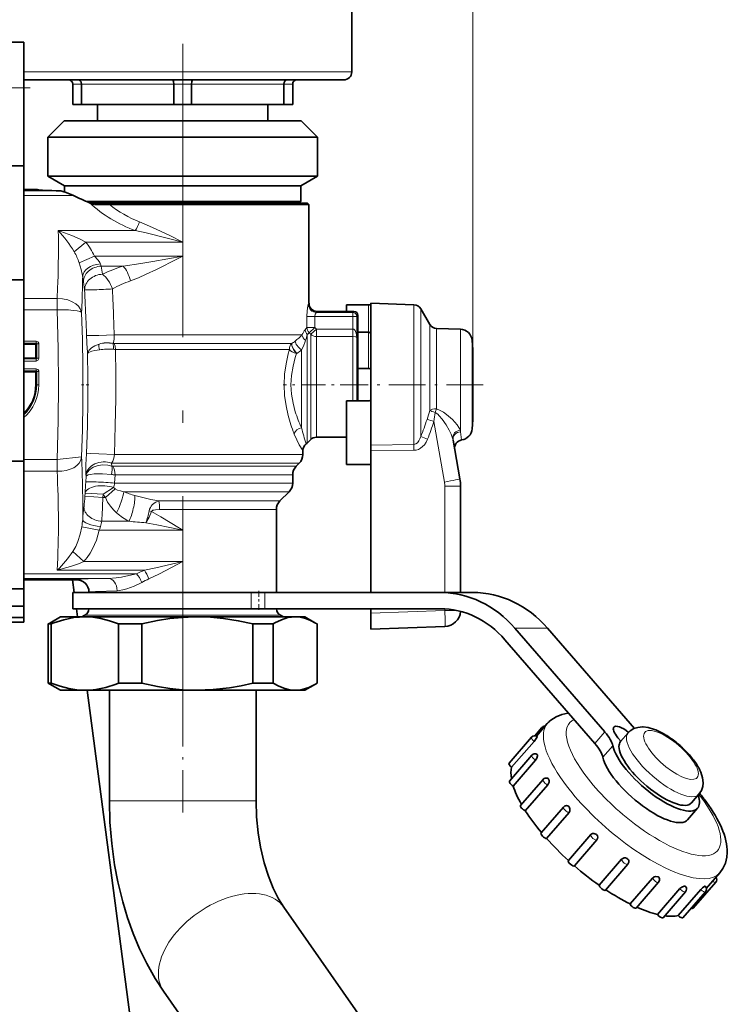
# Model space of a CAD drawing. Extents: x 0 to 420, y 0 to 297.
# Drawn here: x 247 to 276, y 167 to 207 of the extents above; entities that cross this region are included whole.
import ezdxf

# ---------------------------------------------------------------- set-up
doc = ezdxf.new("R2010")
doc.units = 0
doc.linetypes.add('DASHDOT', pattern=[18.5, 12, -3, 0.5, -3])

msp = doc.modelspace()

# ---------------------------------------------------------------- linework, layer by layer
at = {"color": 7, "lineweight": 13}
for p, q in [((265.593, 193.954), (265.593, 238.596)), ((247.652, 205.315), (247.222, 205.315)), ((260.638, 205.315), (247.652, 205.315)), ((249.334, 204.815), (249.222, 204.815)), ((249.584, 204.815), (249.334, 204.815)), ((249.584, 204.815), (253.359, 204.815)), ((254.084, 204.815), (253.359, 204.815)), ((254.084, 204.815), (257.859, 204.815)), ((258.222, 204.815), (257.859, 204.815)), ((247.772, 200.498), (247.222, 200.498)), ((248.696, 200.444), (247.222, 200.444)), ((249.256, 200.249), (247.222, 200.249)), ((251.784, 198.822), (248.633, 198.822)), ((249.285, 197.955), (249.758, 198.351)), ((253.722, 198.351), (249.758, 198.351)), ((253.722, 197.775), (253.722, 198.351)), ((249.486, 197.504), (250.109, 197.775)), ((253.722, 197.775), (250.109, 197.775)), ((251.287, 197.366), (250.389, 197.366)), ((250.389, 197.366), (250.44, 197.036)), ((249.659, 196.725), (249.709, 196.395)), ((248.585, 196.047), (247.222, 196.047)), ((248.585, 196.047), (248.585, 195.576)), ((258.888, 195.846), (258.888, 195.848)), ((263.183, 195.386), (263.183, 195.787)), ((248.585, 195.576), (247.222, 195.576)), ((259.196, 195.471), (260.678, 195.471)), ((259.221, 195.514), (260.721, 195.514)), ((259.221, 195.514), (259.222, 195.514)), ((260.678, 195.471), (260.721, 195.514)), ((260.678, 195.305), (260.678, 195.471)), ((260.721, 195.514), (260.721, 195.514)), ((261.322, 195.781), (261.322, 194.664)), ((263.183, 190.073), (263.183, 195.386)), ((263.46, 195.24), (263.46, 195.62)), ((259.132, 195.305), (258.804, 195.305)), ((258.804, 194.859), (258.804, 195.305)), ((259.132, 195.305), (260.678, 195.305)), ((259.132, 194.859), (259.132, 195.305)), ((260.678, 194.792), (260.678, 195.305)), ((260.678, 195.305), (260.844, 195.305)), ((260.844, 195.305), (260.887, 195.348)), ((260.844, 194.478), (260.844, 195.305)), ((260.887, 194.058), (260.887, 195.348)), ((260.888, 195.348), (260.887, 195.348)), ((263.46, 190.392), (263.46, 195.24)), ((263.829, 194.679), (263.829, 194.981)), ((258.732, 194.766), (258.754, 194.795)), ((258.754, 194.795), (258.804, 194.859)), ((259.132, 194.859), (258.804, 194.859)), ((258.819, 194.563), (258.843, 194.588)), ((258.843, 194.588), (258.896, 194.642)), ((259.132, 194.859), (258.896, 194.642)), ((258.957, 194.576), (258.896, 194.642)), ((259.193, 194.792), (258.957, 194.576)), ((258.957, 194.487), (258.957, 194.576)), ((259.193, 194.792), (259.132, 194.859)), ((259.193, 194.792), (259.193, 194.486)), ((260.678, 194.792), (259.193, 194.792)), ((260.678, 194.792), (260.678, 194.486)), ((261.322, 193.182), (261.322, 194.664)), ((263.829, 191.457), (263.829, 194.679)), ((264.106, 194.533), (264.106, 194.814)), ((265.08, 194.503), (265.08, 194.78)), ((247.222, 194.297), (247.722, 194.297)), ((247.222, 194.211), (247.722, 194.211)), ((247.222, 194.191), (247.702, 194.191)), ((247.702, 194.191), (247.722, 194.211)), ((247.702, 194.191), (247.702, 194.162)), ((247.722, 194.211), (247.722, 194.297)), ((247.731, 194.162), (247.751, 194.182)), ((247.751, 194.182), (247.837, 194.182)), ((247.751, 193.598), (247.751, 194.182)), ((247.837, 193.598), (247.837, 194.182)), ((258.127, 194.202), (250.871, 194.202)), ((250.871, 194.202), (250.872, 194.2)), ((250.916, 194.196), (258.122, 194.196)), ((258.256, 194.555), (250.918, 194.555)), ((258.122, 194.196), (258.173, 194.196)), ((258.127, 194.202), (258.181, 194.202)), ((258.173, 194.196), (258.181, 194.202)), ((258.256, 194.555), (258.6, 194.555)), ((258.819, 190.129), (258.819, 194.563)), ((258.957, 190.267), (258.957, 194.487)), ((260.678, 194.486), (259.193, 194.486)), ((259.193, 194.402), (259.193, 194.486)), ((259.193, 190.365), (259.193, 194.402)), ((260.679, 194.486), (260.679, 194.402)), ((260.679, 191.848), (260.679, 194.402)), ((260.844, 194.478), (260.845, 194.472)), ((260.844, 194.445), (260.845, 194.444)), ((260.845, 194.444), (260.845, 194.268)), ((260.845, 191.848), (260.845, 194.268)), ((264.106, 191.529), (264.106, 194.533)), ((265.08, 190.656), (265.08, 194.503)), ((265.56, 194.103), (265.56, 194.324)), ((247.222, 194.162), (247.702, 194.162)), ((247.731, 194.162), (247.702, 194.162)), ((247.702, 193.618), (247.702, 194.162)), ((247.731, 193.618), (247.731, 194.162)), ((250.97, 193.96), (258.036, 193.96)), ((258.036, 193.96), (258.086, 193.96)), ((258.382, 193.789), (258.39, 193.794)), ((258.584, 190.75), (258.584, 193.937)), ((260.888, 194.037), (260.887, 194.058)), ((260.888, 194.015), (260.887, 194.029)), ((265.56, 190.706), (265.56, 194.103)), ((265.593, 193.778), (265.593, 193.954)), ((265.593, 191.076), (265.593, 193.778)), ((247.702, 193.618), (247.222, 193.618)), ((247.702, 193.589), (247.222, 193.589)), ((247.722, 193.569), (247.222, 193.569)), ((247.722, 193.483), (247.222, 193.483)), ((247.731, 193.618), (247.702, 193.618)), ((247.702, 193.589), (247.702, 193.618)), ((247.702, 193.589), (247.722, 193.569)), ((247.722, 193.569), (247.722, 193.483)), ((247.731, 193.618), (247.751, 193.598)), ((247.751, 193.598), (247.837, 193.598)), ((247.722, 193.164), (247.222, 193.164)), ((247.722, 193.077), (247.222, 193.077)), ((247.702, 193.058), (247.222, 193.058)), ((247.702, 193.029), (247.222, 193.029)), ((247.702, 193.058), (247.722, 193.077)), ((247.702, 193.058), (247.702, 193.029)), ((247.731, 193.029), (247.702, 193.029)), ((247.702, 192.515), (247.702, 193.029)), ((247.722, 193.077), (247.722, 193.164)), ((247.731, 193.029), (247.751, 193.048)), ((247.731, 192.515), (247.731, 193.029)), ((247.751, 193.048), (247.837, 193.048)), ((247.751, 192.515), (247.751, 193.048)), ((247.837, 192.515), (247.837, 193.048)), ((247.731, 192.515), (247.702, 192.515)), ((247.731, 192.515), (247.751, 192.515)), ((247.751, 192.515), (247.837, 192.515)), ((263.993, 191.009), (264.43, 188.531)), ((265.132, 190.254), (265.091, 190.591)), ((263.737, 190.284), (263.46, 190.392)), ((261.422, 190.044), (263.183, 190.073)), ((261.422, 189.802), (263.183, 189.83)), ((248.585, 189.454), (247.222, 189.454)), ((248.585, 189.454), (249.586, 189.559)), ((258.036, 189.655), (250.928, 189.655)), ((258.036, 189.655), (258.638, 189.655)), ((248.585, 188.983), (247.222, 188.983)), ((250.814, 189.302), (250.823, 189.184)), ((257.908, 189.302), (250.814, 189.302)), ((250.865, 189.178), (257.799, 189.178)), ((257.799, 189.178), (258.368, 189.178)), ((257.908, 189.302), (258.492, 189.302)), ((249.755, 188.533), (249.768, 188.771)), ((249.767, 188.826), (249.768, 188.771)), ((250.939, 188.489), (250.955, 188.825)), ((250.955, 188.825), (257.671, 188.825)), ((257.671, 188.825), (258.222, 188.825)), ((250.895, 188.304), (250.464, 188.032)), ((250.963, 188.25), (250.562, 187.901)), ((257.671, 188.489), (250.939, 188.489)), ((257.542, 188.135), (251.308, 188.135)), ((257.542, 188.135), (258.075, 188.135)), ((257.671, 188.489), (258.222, 188.489)), ((264.445, 188.358), (264.445, 184.015)), ((249.725, 187.949), (249.734, 188.08)), ((250.456, 187.901), (249.725, 187.949)), ((250.464, 188.032), (249.734, 188.08)), ((250.456, 187.901), (250.464, 188.032)), ((250.456, 187.901), (250.562, 187.901)), ((252.743, 187.761), (257.214, 187.761)), ((257.214, 187.761), (257.701, 187.761)), ((252.441, 187.32), (252.35, 187.349)), ((252.779, 187.408), (257.086, 187.408)), ((257.086, 187.408), (257.555, 187.408)), ((250.415, 186.925), (251.524, 186.925)), ((250.302, 186.56), (249.596, 186.705)), ((253.722, 186.56), (250.302, 186.56)), ((253.722, 185.277), (253.722, 186.56)), ((249.676, 185.277), (249.228, 185.695)), ((252.156, 184.924), (248.593, 184.924)), ((253.722, 185.277), (249.676, 185.277)), ((251.828, 184.781), (247.222, 184.781)), ((250.687, 184.585), (247.222, 184.585)), ((249.388, 184.532), (247.222, 184.532)), ((256.522, 184.015), (256.522, 183.348)), ((257.083, 184.015), (257.083, 183.348)), ((264.445, 183.343), (264.445, 183.275)), ((249.722, 183.083), (257.232, 183.083)), ((257.232, 183.083), (257.722, 183.083)), ((264.445, 183.275), (261.422, 183.17)), ((267.314, 182.551), (268.647, 182.551)), ((270.582, 177.833), (270.991, 178.305)), ((270.913, 177.271), (271.321, 177.742)), ((251.322, 175.494), (250.722, 175.494)), ((256.722, 175.494), (251.322, 175.494))]:
    msp.add_line(p, q, dxfattribs=at)
at = {"color": 7, "linetype": 'DASHDOT', "lineweight": 13}
msp.add_line((253.722, 224.954), (253.722, 178.887), dxfattribs=at)
at = {"color": 7, "lineweight": 35}
for p, q in [((260.638, 205.315), (260.638, 217.52)), ((247.222, 206.532), (245.606, 206.532)), ((247.222, 201.474), (247.222, 206.532)), ((247.944, 204.982), (247.222, 204.982)), ((260.305, 204.982), (247.944, 204.982)), ((249.222, 203.982), (249.222, 204.815)), ((249.584, 203.982), (249.584, 204.815)), ((253.359, 203.982), (253.359, 204.815)), ((254.084, 203.982), (254.084, 204.815)), ((257.859, 203.982), (257.859, 204.815)), ((258.222, 203.982), (258.222, 204.815)), ((249.334, 203.982), (249.222, 203.982)), ((249.584, 203.982), (249.334, 203.982)), ((249.584, 203.982), (253.359, 203.982)), ((250.238, 203.315), (250.238, 203.982)), ((254.084, 203.982), (253.359, 203.982)), ((254.084, 203.982), (257.859, 203.982)), ((257.205, 203.315), (257.205, 203.982)), ((258.222, 203.982), (257.859, 203.982)), ((248.872, 203.315), (248.205, 202.648)), ((249.465, 203.315), (248.872, 203.315)), ((258.572, 203.315), (249.465, 203.315)), ((258.572, 203.315), (259.238, 202.648)), ((248.88, 202.648), (248.205, 202.648)), ((248.205, 201.043), (248.205, 202.648)), ((259.238, 202.648), (248.88, 202.648)), ((259.238, 201.043), (259.238, 202.648)), ((247.222, 201.474), (242.555, 201.474)), ((247.222, 196.808), (247.222, 201.474)), ((248.88, 201.043), (248.205, 201.043)), ((248.888, 200.648), (248.205, 201.043)), ((259.238, 201.043), (248.88, 201.043)), ((258.555, 200.648), (259.238, 201.043)), ((249.48, 200.648), (248.888, 200.648)), ((248.888, 200.403), (248.888, 200.648)), ((258.555, 200.648), (249.48, 200.648)), ((258.555, 200.015), (258.555, 200.648)), ((247.772, 200.498), (247.222, 200.498)), ((248.543, 200.449), (248.696, 200.444)), ((248.687, 200.445), (248.696, 200.444)), ((258.555, 200.015), (249.771, 200.015)), ((258.822, 199.948), (249.93, 199.948)), ((250.108, 199.882), (250.726, 199.882)), ((250.726, 199.882), (250.728, 199.882)), ((250.728, 199.882), (258.256, 199.882)), ((258.256, 199.882), (258.888, 199.882)), ((258.488, 199.948), (258.555, 200.015)), ((258.822, 199.948), (258.888, 199.882)), ((258.888, 199.882), (258.888, 195.848)), ((247.222, 196.808), (242.555, 196.808)), ((247.222, 189.381), (247.222, 196.808)), ((261.422, 195.44), (261.422, 195.848)), ((263.183, 195.787), (261.422, 195.848)), ((259.222, 195.514), (260.721, 195.514)), ((260.422, 195.514), (260.422, 195.781)), ((261.322, 195.781), (260.422, 195.781)), ((261.422, 191.948), (261.422, 195.44)), ((263.829, 194.981), (263.46, 195.62)), ((260.888, 194.037), (260.888, 195.348)), ((261.322, 194.664), (260.888, 194.664)), ((265.08, 194.78), (264.106, 194.814)), ((265.593, 193.954), (265.56, 194.324)), ((260.888, 194.037), (260.888, 194.015)), ((260.888, 191.848), (260.888, 194.015)), ((260.888, 193.831), (260.888, 194.015)), ((260.888, 191.848), (260.888, 193.831)), ((265.593, 193.954), (265.593, 193.948)), ((265.593, 193.948), (265.593, 193.773)), ((265.593, 191.257), (265.593, 193.948)), ((265.593, 193.773), (265.593, 191.082)), ((261.322, 193.182), (260.888, 193.182)), ((260.422, 189.249), (260.422, 191.848)), ((261.322, 191.848), (260.422, 191.848)), ((261.422, 190.044), (261.422, 191.948)), ((265.593, 191.076), (265.56, 190.706)), ((265.593, 191.082), (265.593, 191.257)), ((265.593, 191.076), (265.593, 191.082)), ((258.957, 190.267), (258.819, 190.129)), ((259.193, 190.365), (260.422, 190.365)), ((264.782, 190.251), (265.063, 188.659)), ((258.638, 189.823), (258.638, 189.655)), ((261.422, 190.044), (261.422, 189.802)), ((261.422, 184.015), (261.422, 189.802)), ((247.222, 189.381), (242.555, 189.381)), ((247.222, 182.803), (247.222, 189.381)), ((258.368, 189.178), (258.492, 189.302)), ((261.322, 189.249), (260.422, 189.249)), ((258.222, 188.825), (258.222, 188.489)), ((257.701, 187.761), (258.075, 188.135)), ((265.088, 188.369), (265.088, 184.015)), ((257.555, 187.408), (257.555, 184.015)), ((247.222, 185.129), (247.222, 185.811)), ((247.222, 185.051), (247.222, 184.633)), ((249.388, 184.532), (247.222, 184.532)), ((249.217, 184.532), (249.285, 184.015)), ((245.888, 184.161), (247.222, 184.161)), ((247.222, 183.454), (247.222, 184.161)), ((249.222, 184.015), (256.522, 184.015)), ((249.222, 184.015), (249.222, 183.348)), ((249.888, 184.032), (249.888, 184.015)), ((256.522, 184.015), (257.083, 184.015)), ((257.083, 184.015), (264.252, 184.015)), ((264.252, 184.015), (265.585, 184.015)), ((247.222, 183.454), (242.555, 183.454)), ((247.222, 182.983), (247.222, 183.454)), ((249.222, 183.348), (256.522, 183.348)), ((249.373, 183.348), (249.417, 183.015)), ((256.522, 183.348), (257.083, 183.348)), ((257.083, 183.348), (264.252, 183.348)), ((261.422, 183.17), (261.422, 183.348)), ((247.222, 182.983), (242.555, 182.983)), ((248.722, 183.015), (248.285, 182.763)), ((249.722, 183.015), (248.722, 183.015)), ((249.722, 183.083), (249.603, 183.015)), ((254.202, 183.015), (249.722, 183.015)), ((254.32, 183.015), (254.202, 183.015)), ((254.32, 183.015), (254.203, 183.014)), ((258.32, 183.015), (254.32, 183.015)), ((257.722, 183.083), (257.84, 183.015)), ((258.722, 183.015), (258.32, 183.015)), ((258.722, 183.015), (259.159, 182.763)), ((261.422, 182.515), (261.422, 183.17)), ((247.222, 182.803), (242.555, 182.803)), ((248.223, 182.726), (248.285, 182.763)), ((248.223, 180.304), (248.223, 182.726)), ((248.347, 182.726), (248.223, 182.726)), ((248.347, 180.304), (248.347, 182.726)), ((251.096, 180.304), (251.096, 182.726)), ((252.045, 182.726), (251.096, 182.726)), ((252.045, 180.304), (252.045, 182.726)), ((256.595, 180.304), (256.595, 182.726)), ((257.42, 182.726), (256.595, 182.726)), ((257.42, 180.304), (257.42, 182.726)), ((259.22, 182.726), (259.159, 182.763)), ((259.22, 180.304), (259.22, 182.726)), ((264.445, 182.621), (261.422, 182.515)), ((267.314, 182.551), (270.991, 178.305)), ((268.647, 182.551), (272.197, 178.451)), ((266.905, 182.079), (270.582, 177.833)), ((248.347, 180.304), (248.223, 180.304)), ((248.285, 180.267), (248.223, 180.304)), ((248.722, 180.015), (248.285, 180.267)), ((252.045, 180.304), (251.096, 180.304)), ((257.42, 180.304), (256.595, 180.304)), ((258.722, 180.015), (259.159, 180.267)), ((259.159, 180.267), (259.22, 180.304)), ((249.722, 180.015), (248.722, 180.015)), ((254.202, 180.015), (249.722, 180.015)), ((249.812, 180.015), (254.274, 146.122)), ((250.722, 175.494), (250.722, 180.015)), ((254.32, 180.015), (254.202, 180.015)), ((254.203, 180.016), (254.32, 180.015)), ((258.32, 180.015), (254.32, 180.015)), ((256.722, 175.494), (256.722, 180.015)), ((258.722, 180.015), (258.32, 180.015)), ((268.121, 178.15), (268.411, 178.485)), ((268.188, 178.134), (268.637, 178.652)), ((267.07, 177.032), (267.989, 178.093)), ((268.217, 178.102), (268.217, 178.101)), ((271.525, 178.072), (271.65, 177.929)), ((271.635, 177.913), (271.941, 178.266)), ((267.178, 176.862), (268.096, 177.923)), ((267.088, 176.295), (268.006, 177.356)), ((268.234, 177.365), (268.234, 177.365)), ((267.241, 176.095), (268.159, 177.155)), ((267.542, 175.303), (268.461, 176.364)), ((267.737, 175.082), (268.656, 176.143)), ((268.688, 176.373), (268.689, 176.372)), ((274.532, 175.403), (274.838, 175.757)), ((269.524, 175.245), (269.525, 175.244)), ((268.379, 174.174), (269.297, 175.235)), ((268.608, 173.947), (269.527, 175.008)), ((274.784, 175.185), (274.376, 174.714)), ((269.497, 173.046), (270.415, 174.106)), ((270.642, 174.116), (270.643, 174.115)), ((269.748, 172.827), (270.667, 173.887)), ((270.756, 172.036), (271.674, 173.096)), ((271.013, 171.835), (271.932, 172.896)), ((271.907, 173.123), (271.908, 173.123)), ((275.14, 171.905), (275.693, 172.542)), ((272.022, 171.268), (272.941, 172.329)), ((272.272, 171.098), (273.191, 172.159)), ((273.166, 172.386), (273.167, 172.386)), ((274.606, 171.098), (275.524, 172.159)), ((273.146, 170.838), (274.064, 171.899)), ((273.373, 170.706), (274.292, 171.767)), ((273.991, 170.797), (274.91, 171.858)), ((274.184, 170.706), (275.102, 171.767)), ((274.267, 171.994), (274.268, 171.994)), ((275.078, 171.994), (275.078, 171.994)), ((261.503, 165.93), (257.855, 171.141)), ((256.588, 162.489), (252.94, 167.699))]:
    msp.add_line(p, q, dxfattribs=at)
at = {"color": 7, "linetype": 'DASHDOT', "lineweight": 13, "ltscale": 0.13}
msp.add_line((247.488, 204.665), (242.288, 204.665), dxfattribs=at)
at = {"color": 7, "linetype": 'DASHDOT', "lineweight": 13, "ltscale": 0.007985}
msp.add_line((249.879, 192.515), (249.559, 192.515), dxfattribs=at)
at = {"color": 7, "linetype": 'DASHDOT', "lineweight": 13, "ltscale": 0.083385}
msp.add_line((261.166, 192.515), (257.831, 192.515), dxfattribs=at)
at = {"color": 7, "linetype": 'DASHDOT', "lineweight": 13, "ltscale": 0.12514}
msp.add_line((266.01, 192.515), (261.004, 192.515), dxfattribs=at)
at = {"color": 7, "linetype": 'DASHDOT', "lineweight": 13, "ltscale": 0.020005}
msp.add_line((256.833, 184.082), (256.833, 183.281), dxfattribs=at)
at = {"color": 7, "linetype": 'DASHDOT', "lineweight": 13, "ltscale": 0.144283}
msp.add_line((253.722, 175.013), (253.722, 180.784), dxfattribs=at)
at = {"color": 7, "lineweight": 35}
for points in [[(249.584, 204.815), (249.575, 204.879), (249.549, 204.934), (249.52, 204.964), (249.468, 204.982)], [(253.359, 204.815), (253.346, 204.926), (253.331, 204.965), (253.321, 204.976), (253.316, 204.98), (253.309, 204.982)], [(254.084, 204.815), (254.097, 204.926), (254.112, 204.965), (254.122, 204.976), (254.127, 204.98), (254.135, 204.982)], [(257.859, 204.815), (257.868, 204.879), (257.894, 204.934), (257.924, 204.964), (257.975, 204.982)], [(248.696, 200.444), (248.816, 200.425), (248.96, 200.378), (249.256, 200.249)], [(261.322, 195.781), (261.381, 195.785), (261.413, 195.793), (261.419, 195.796), (261.421, 195.797), (261.422, 195.799), (261.422, 195.8)], [(261.422, 194.589), (261.415, 194.616), (261.396, 194.639), (261.34, 194.663), (261.322, 194.664)], [(261.322, 189.249), (261.381, 189.245), (261.413, 189.237), (261.419, 189.234), (261.421, 189.233), (261.422, 189.231), (261.422, 189.23)], [(249.722, 183.015), (249.499, 183.007), (249.275, 182.983), (248.862, 182.899), (248.446, 182.765), (248.347, 182.726)], [(251.096, 182.726), (250.734, 182.855), (250.373, 182.948), (250.047, 182.998), (249.722, 183.015)], [(254.203, 183.014), (253.7, 182.992), (253.195, 182.942), (252.689, 182.863), (252.045, 182.726)], [(256.595, 182.726), (255.994, 182.855), (255.397, 182.948), (254.857, 182.998), (254.32, 183.015)], [(258.32, 183.015), (258.174, 183.007), (258.027, 182.983), (257.757, 182.899), (257.485, 182.765), (257.42, 182.726)], [(259.159, 182.763), (258.952, 182.869), (258.746, 182.948), (258.533, 182.998), (258.32, 183.015)], [(248.347, 180.304), (248.71, 180.175), (249.071, 180.082), (249.397, 180.032), (249.722, 180.015)], [(249.722, 180.015), (249.945, 180.023), (250.168, 180.047), (250.581, 180.131), (250.997, 180.265), (251.096, 180.304)], [(254.203, 180.016), (253.7, 180.037), (253.195, 180.088), (252.689, 180.167), (252.045, 180.304)], [(254.32, 180.015), (254.974, 180.04), (255.631, 180.114), (256.112, 180.197), (256.595, 180.304)], [(257.42, 180.304), (257.657, 180.175), (257.894, 180.082), (258.107, 180.032), (258.32, 180.015)], [(258.32, 180.015), (258.466, 180.023), (258.612, 180.047), (258.883, 180.131), (259.159, 180.267)], [(268.784, 178.794), (268.994, 178.932), (269.227, 179.025), (269.473, 179.077), (269.502, 179.081)], [(272.026, 178.349), (272.179, 178.443), (272.341, 178.495), (272.528, 178.513), (272.555, 178.513)], [(272.555, 178.513), (272.761, 178.487), (273.015, 178.413)], [(268.096, 177.923), (268.158, 178.003), (268.206, 178.078), (268.217, 178.101)], [(268.159, 177.155), (268.213, 177.241), (268.237, 177.332), (268.235, 177.363), (268.234, 177.365)], [(275.009, 176.22), (274.989, 176.429), (274.918, 176.656), (274.904, 176.69)], [(268.656, 176.143), (268.69, 176.197), (268.707, 176.259), (268.707, 176.319), (268.69, 176.37), (268.689, 176.372)], [(274.838, 175.757), (274.939, 175.911), (274.995, 176.081), (275.009, 176.22)], [(250.722, 175.494), (250.745, 174.615), (250.817, 173.74), (250.935, 172.874), (251.067, 172.179), (251.269, 171.353), (251.467, 170.697), (251.697, 170.058), (251.958, 169.435), (252.252, 168.834), (252.6, 168.22), (252.94, 167.699)], [(256.722, 175.494), (256.743, 174.828), (256.807, 174.174), (256.902, 173.591), (257.053, 172.949), (257.226, 172.402), (257.424, 171.911), (257.642, 171.481), (257.855, 171.141)], [(269.527, 175.008), (269.564, 175.082), (269.564, 175.167), (269.527, 175.241), (269.525, 175.244)], [(270.434, 174.125), (270.482, 174.152), (270.537, 174.159), (270.624, 174.13), (270.642, 174.116)], [(270.667, 173.887), (270.696, 173.941), (270.702, 174.003), (270.685, 174.061), (270.648, 174.111), (270.643, 174.115)], [(275.693, 172.542), (275.823, 172.727), (275.921, 172.943), (275.978, 173.183), (275.993, 173.376)], [(271.674, 173.096), (271.723, 173.134), (271.784, 173.153), (271.836, 173.151), (271.907, 173.123)], [(272.941, 172.329), (273.001, 172.376), (273.074, 172.399), (273.166, 172.386)], [(274.064, 171.899), (274.143, 171.963), (274.231, 171.995), (274.267, 171.994)], [(274.91, 171.858), (274.981, 171.929), (275.078, 171.994)]]:
    msp.add_lwpolyline(points, dxfattribs=at)
at = {"color": 7, "lineweight": 13}
for points in [[(253.722, 198.351), (253.19, 198.614), (252.641, 198.877), (252.367, 199.001), (251.955, 199.175)], [(249.758, 198.351), (249.528, 198.473), (249.19, 198.625), (248.744, 198.788), (248.633, 198.822)], [(253.722, 198.351), (253.138, 198.501), (252.234, 198.723), (251.784, 198.822)], [(249.631, 196.941), (249.615, 197.043), (249.569, 197.233), (249.486, 197.504)], [(250.361, 197.453), (250.335, 197.517), (250.307, 197.56), (250.254, 197.628), (250.109, 197.775)], [(253.722, 197.775), (252.501, 197.554), (252.016, 197.472), (251.287, 197.366)], [(253.722, 197.775), (253.508, 197.664), (252.656, 197.231), (252.232, 197.03), (251.911, 196.891), (251.589, 196.765)], [(248.585, 196.047), (248.808, 196.028), (249.018, 195.98), (249.206, 195.906), (249.345, 195.823), (249.456, 195.726), (249.535, 195.618), (249.583, 195.488), (249.586, 195.471)], [(258.804, 195.305), (258.813, 195.54), (258.841, 195.737), (258.856, 195.79), (258.861, 195.8), (258.864, 195.803)], [(248.585, 195.576), (249.047, 195.571), (249.247, 195.557), (249.412, 195.535), (249.535, 195.504), (249.572, 195.486), (249.586, 195.471)], [(248.585, 189.454), (248.628, 191.048), (248.642, 192.515), (248.628, 193.982), (248.585, 195.576)], [(259.132, 195.305), (259.146, 195.396), (259.179, 195.459), (259.19, 195.468), (259.196, 195.471)], [(260.844, 194.478), (260.822, 194.623), (260.795, 194.695), (260.776, 194.729), (260.74, 194.768), (260.718, 194.782), (260.678, 194.792)], [(247.837, 194.182), (247.834, 194.21), (247.817, 194.25), (247.794, 194.274), (247.731, 194.297), (247.722, 194.297)], [(249.789, 194.531), (249.816, 194.529), (249.946, 194.528), (250.295, 194.534), (250.918, 194.555)], [(250.301, 194.178), (250.122, 194.105), (249.991, 194.022), (249.893, 193.925), (249.84, 193.826), (249.833, 193.794)], [(250.918, 194.555), (250.915, 194.384), (250.886, 194.239), (250.871, 194.202)], [(250.97, 193.96), (250.957, 194.086), (250.916, 194.196)], [(260.844, 194.445), (260.811, 194.47), (260.678, 194.486)], [(249.781, 189.689), (249.823, 190.843), (249.844, 191.856), (249.847, 192.814), (249.833, 193.794)], [(250.315, 193.945), (250.133, 193.916), (249.999, 193.882), (249.873, 193.832), (249.841, 193.806), (249.833, 193.794)], [(250.928, 189.655), (250.966, 190.86), (250.983, 191.918), (250.985, 192.922), (250.97, 193.96)], [(258.036, 191.251), (257.948, 191.655), (257.891, 192.078), (257.871, 192.51), (257.89, 192.946), (257.948, 193.372), (258.036, 193.779)], [(247.722, 193.483), (247.75, 193.486), (247.79, 193.503), (247.814, 193.526), (247.837, 193.589), (247.837, 193.598)], [(258.329, 191.4), (258.235, 191.756), (258.174, 192.129), (258.152, 192.512), (258.173, 192.897), (258.235, 193.272), (258.329, 193.63)], [(247.837, 193.048), (247.834, 193.076), (247.817, 193.117), (247.794, 193.141), (247.731, 193.163), (247.722, 193.164)], [(264.048, 191.381), (264.153, 191.302), (264.218, 191.238), (264.336, 191.099), (264.493, 190.878), (264.627, 190.65), (264.707, 190.486), (264.765, 190.326)], [(264.106, 191.529), (264.258, 191.465), (264.392, 191.387), (264.515, 191.299), (264.753, 191.092), (264.947, 190.875), (265.024, 190.765), (265.08, 190.656)], [(258.638, 189.823), (258.492, 190.048), (258.386, 190.252), (258.275, 190.513)], [(263.183, 190.073), (263.261, 190.091), (263.329, 190.139), (263.386, 190.211), (263.429, 190.297), (263.46, 190.392)], [(263.183, 189.83), (263.277, 189.841), (263.37, 189.87), (263.456, 189.916), (263.538, 189.98), (263.608, 190.056), (263.682, 190.166), (263.737, 190.284)], [(249.781, 189.689), (249.767, 189.243), (249.767, 188.826)], [(249.781, 189.689), (249.786, 189.69), (249.807, 189.692), (249.939, 189.694), (250.297, 189.686), (250.928, 189.655)], [(250.928, 189.655), (250.903, 189.51), (250.862, 189.388), (250.814, 189.302)], [(250.823, 189.184), (250.656, 189.225), (250.453, 189.235), (250.26, 189.208), (250.063, 189.136), (249.915, 189.034), (249.83, 188.935), (249.78, 188.827), (249.768, 188.771)], [(250.814, 188.839), (250.448, 188.868), (250.105, 188.862), (249.957, 188.845), (249.849, 188.821), (249.782, 188.789), (249.768, 188.771)], [(250.963, 188.25), (251.055, 188.204), (251.174, 188.166), (251.308, 188.135)], [(250.562, 187.901), (250.652, 187.713), (250.763, 187.542), (250.886, 187.397), (251.021, 187.269)], [(252.743, 187.761), (252.423, 187.822), (251.766, 187.98)], [(252.35, 187.349), (252.371, 187.422), (252.399, 187.485), (252.435, 187.544), (252.477, 187.595), (252.553, 187.663), (252.618, 187.705), (252.743, 187.761)], [(252.441, 187.32), (252.449, 187.338), (252.471, 187.359), (252.503, 187.376), (252.538, 187.387), (252.605, 187.399), (252.779, 187.408)], [(252.216, 186.864), (252.348, 187.101), (252.441, 187.32)], [(253.722, 186.56), (253.593, 186.639), (252.826, 187.104), (252.441, 187.32)], [(249.596, 186.705), (249.534, 186.401), (249.437, 186.098), (249.346, 185.895), (249.228, 185.695)], [(250.302, 186.56), (250.254, 186.356), (250.19, 186.153), (250.121, 185.974), (250.037, 185.796), (249.936, 185.618), (249.814, 185.441), (249.676, 185.277)], [(250.362, 186.715), (250.329, 186.615), (250.302, 186.56)], [(253.722, 186.56), (252.667, 186.778), (252.216, 186.864)], [(249.676, 185.277), (249.456, 185.187), (249.133, 185.074), (248.593, 184.924)], [(253.722, 185.277), (252.625, 185.021), (252.156, 184.924)], [(253.722, 185.277), (253.029, 184.906), (252.753, 184.766), (252.336, 184.57)], [(250.687, 184.585), (249.853, 184.566), (249.586, 184.554), (249.412, 184.539), (249.391, 184.534), (249.389, 184.533), (249.388, 184.532)], [(251.828, 184.781), (251.52, 184.702), (251.214, 184.64), (251.002, 184.608), (250.687, 184.585)], [(252.046, 184.427), (251.74, 184.274), (251.433, 184.157), (251.28, 184.117), (251.13, 184.092), (251.037, 184.086)], [(251.037, 184.086), (250.158, 184.059), (249.936, 184.044), (249.894, 184.036), (249.89, 184.034), (249.889, 184.033), (249.889, 184.032), (249.888, 184.032)]]:
    msp.add_lwpolyline(points, dxfattribs=at)
at = {"color": 7, "lineweight": 35}
for centre, radius, start, end in [((260.305, 205.315), 0.333, 270, 360), ((249.055, 204.815), 0.167, 0, 90), ((258.388, 204.815), 0.167, 90, 180), ((254.552, 211.202), 12.166, 244.194, 247.5396), ((251.362, 203.488), 3.818, 247.5542, 250.8186), ((259.222, 195.848), 0.333, 180, 269.9999), ((263.171, 195.454), 0.333, 30, 88), ((260.721, 195.348), 0.167, 0, 90), ((264.118, 195.148), 0.333, 210, 268), ((265.062, 194.281), 0.5, 5, 88), ((261.322, 193.082), 0.1, 0, 90), ((261.322, 191.948), 0.1, 270, 360), ((265.062, 190.749), 0.5, 278.0174, 355), ((259.193, 190.032), 0.333, 90, 135), ((265.178, 189.924), 0.333, 98.0174, 190), ((258.972, 189.823), 0.333, 125.5987, 180.0001), ((258.584, 190.365), 0.333, 305.5991, 314.9998), ((258.138, 189.655), 0.5, 315, 360), ((258.722, 188.825), 0.5, 135, 180), ((263.422, 188.369), 1.667, 0, 10), ((257.722, 188.489), 0.5, 315, 0), ((258.055, 187.408), 0.5, 135, 180), ((249.388, 184.032), 0.5, 0, 90), ((249.555, 183.372), 0.333, 300, 355.9469), ((257.888, 183.372), 0.333, 184.0531, 240), ((264.422, 183.287), 0.667, 272, 355.9488), ((268.537, 178.375), 0.167, 88.4352, 139.0626), ((269.523, 177.885), 1.173, 129.111, 139.0985), ((268.115, 177.984), 0.167, 51.7457, 139.1087), ((268.205, 178.11), 0.0139, 326.5007, 20.3439), ((272.455, 177.821), 0.681, 129.1274, 139.0862), ((271.36, 174.71), 4.069, 51.2439, 58.8748), ((271.124, 174.396), 4.461, 44.2906, 51.4049), ((268.132, 177.247), 0.167, 59.4885, 139.1062), ((268.195, 177.357), 0.0401, 11.6989, 56.303), ((271.697, 174.938), 3.673, 36.2143, 44.4722), ((268.587, 176.255), 0.167, 70.0667, 139.1066), ((268.612, 176.329), 0.088, 29.9288, 68.8764), ((268.312, 170.473), 8.445, 35.9566, 39.0637), ((269.423, 175.126), 0.167, 89.0014, 139.106), ((269.421, 175.159), 0.134, 39.7496, 87.9248), ((270.541, 173.997), 0.167, 130.0811, 139.1063), ((271.831, 173.003), 0.142, 3.8985, 57.1424), ((271.806, 173.005), 0.167, 319.1076, 2.652), ((273.126, 172.294), 0.1, 26.2377, 66.0038), ((273.065, 172.268), 0.167, 319.1049, 25.0087), ((275.398, 172.268), 0.167, 319.1347, 34.1144), ((274.26, 171.944), 0.0506, 39.3251, 81.416), ((274.166, 171.876), 0.167, 319.1066, 36.7439), ((275.086, 171.979), 0.0168, 61.9458, 118.9432), ((274.976, 171.876), 0.167, 319.1083, 44.868)]:
    msp.add_arc(centre, radius, start, end, dxfattribs=at)
at = {"color": 7, "lineweight": 13}
for centre, radius, start, end in [((253.722, 204.147), 5.667, 227.6506, 250.001), ((253.826, 203.841), 5.027, 231.9609, 248.1445), ((207.924, 198.154), 40.715, 357.9629, 0.9395), ((244.347, 194.926), 5.793, 31.5241, 42.2675), ((247.917, 196.837), 2.384, 23.1802, 39.4214), ((247.507, 196.893), 2.071, 17.1557, 30.8653), ((251.372, 197.727), 1.046, 195.1327, 200.1697), ((253.378, 190.742), 6.946, 107.5216, 115.0253), ((200.641, 198.386), 48.002, 357.2071, 357.9957), ((205.932, 197.551), 43.703, 358.0206, 359.2003), ((255.277, 197.56), 5.68, 186.2547, 188.4515), ((253.508, 191.45), 5.651, 109.8545, 118.0928), ((150.819, 191.159), 99.028, 2.32894, 3.03087), ((137.331, 191.205), 113.637, 2.02149, 2.63769), ((200.79, 197.724), 48.848, 357.357, 358.0266), ((258.82, 195.857), 0.0697, 309.2441, 350.7549), ((259.199, 195.806), 0.335, 180.562, 269.3755), ((259.221, 195.847), 0.333, 180.1739, 270.0763), ((164.879, 192.515), 84.759, 358.00119, 1.99883), ((259.154, 195.526), 0.0688, 306.9736, 349.7845), ((171.261, 192.01), 78.569, 1.83846, 2.31438), ((160.108, 192.029), 90.845, 1.59332, 2.00884), ((259.898, 193.892), 1.457, 143.1547, 152.9267), ((259.072, 194.793), 0.341, 184.5817, 222.3015), ((259.141, 194.874), 0.337, 182.5796, 223.5014), ((261.939, 194.873), 12.154, 181.6101, 185.0917), ((250.917, 194.467), 0.271, 260.3643, 269.7306), ((257.632, 195.169), 1.112, 299.5718, 308.5387), ((256.948, 196.058), 2.233, 308.0589, 317.7149), ((256.931, 194.853), 1.89, 331.0183, 344.2203), ((262.879, 193.172), 4.291, 161.0837, 164.2223), ((261.087, 194.465), 0.244, 176.9685, 184.7194), ((261.055, 194.458), 0.211, 176.1796, 183.8178), ((243.537, 192.496), 17.42, 5.1436, 6.5133), ((243.226, 192.44), 17.732, 5.1402, 6.489), ((250.693, 190.959), 3.01, 86.3195, 97.218), ((250.957, 194.923), 0.963, 265.7873, 270.8031), ((263.877, 192.277), 6.03, 163.7951, 165.5781), ((262.727, 192.26), 4.607, 160.6078, 162.6988), ((257.675, 194.963), 1.37, 301.4712, 311.5401), ((261.058, 194.043), 0.172, 175.1513, 184.8443), ((246.055, 192.515), 1.782, 310.8927, 0), ((246.055, 192.515), 1.696, 313.4784, 360), ((246.055, 192.515), 1.676, 314.1055, 0), ((246.055, 192.515), 1.647, 315.0868, 360), ((263.259, 192.956), 5.17, 197.5191, 205.2698), ((239.065, 198.964), 25.877, 342.2918, 343.138), ((233.142, 195.767), 31.216, 351.2331, 351.9233), ((265.595, 190.854), 1.635, 155.6145, 161.1782), ((264.479, 192.927), 6.657, 194.5868, 201.2666), ((254.289, 194.14), 9.907, 337.769, 342.0832), ((256.01, 164.973), 27.232, 72.9542, 73.5629), ((254.592, 193.919), 9.841, 338.3235, 342.8034), ((264.354, 192.101), 5.926, 193.1863, 199.8005), ((264.492, 190.517), 0.604, 7.1307, 13.3354), ((264.034, 190.116), 0.76, 10.2386, 16.0267), ((270.104, 189.956), 6.922, 179.0279, 181.0379), ((236.556, 189.209), 12.031, 358.9249, 1.17), ((206.601, 187.511), 43.033, 359.3106, 2.7271), ((207.116, 186.877), 41.522, 357.3034, 2.9072), ((250.867, 189.335), 0.157, 253.7014, 269.1855), ((268.454, 187.434), 18.731, 176.6364, 178.0254), ((251.08, 190.779), 1.958, 262.19, 266.3385), ((250.081, 188.591), 0.863, 340.5236, 353.1666), ((251.251, 188.685), 0.521, 227.0072, 236.469), ((252.663, 191.388), 3.523, 247.3899, 255.253), ((263.445, 188.358), 1, 0, 10), ((241.772, 188.452), 7.969, 353.2225, 356.3855), ((211.568, 188.999), 38.902, 356.9447, 358.3824), ((251.355, 188.596), 1.054, 212.3062, 221.225), ((263.027, 185.879), 13.442, 173.0247, 175.2433), ((248.746, 188.083), 3.678, 340.6437, 348.4827), ((246.081, 187.285), 3.562, 350.6243, 355.3028), ((252.688, 186.238), 2.374, 163.1716, 168.4038), ((252.848, 189.403), 2.809, 229.4139, 241.8792), ((255.022, 222.531), 35.777, 264.3898, 265.5015), ((244.57, 188.882), 5.644, 315.4586, 325.6159), ((253.722, 180.883), 4.333, 111.1862, 115.9155), ((249.388, 184.032), 0.5, 0.0104, 89.9989), ((253.789, 181.255), 3.619, 113.6724, 118.7912)]:
    msp.add_arc(centre, radius, start, end, dxfattribs=at)
at = {"color": 7, "lineweight": 35}
for centre, major_axis, ratio, start_param, end_param in [((253.722, 200.5), (5.951, 0), 0.017458, 3.161004, 3.656848), ((251.023, 198.728), (2.413, -1.688), 0.129172, 2.738644, 2.94811), ((264.252, 179.015), (0, -5), 0.866025, 2.356194, 3.141593), ((265.585, 179.015), (0, -5), 0.866025, 2.356194, 3.141593), ((264.252, 179.015), (0, -4.333), 0.866025, 2.356194, 3.141593), ((271.859, 178.072), (-0.504, 0.436), 0.353553, 6.283155, 7.466385), ((271.859, 178.072), (-0.504, 0.436), 0.353553, 4.808787, 6.283155), ((270.407, 178.305), (-0.882, 0.764), 0.353553, 3.574819, 4.324792), ((273.722, 176.807), (1.537, -1.576), 0.419812, 2.132272, 2.413483), ((269.999, 177.833), (-0.882, 0.764), 0.353553, 3.574819, 4.324792), ((273.083, 176.658), (-1.701, 1.473), 0.353553, 0.433227, 3.141593), ((273.083, 176.658), (1.449, -1.255), 0.353553, 3.428529, 6.283185), ((273.083, 176.658), (1.449, -1.255), 0.353553, 3.141593, 3.428529), ((272.675, 176.187), (-1.701, 1.473), 0.353553, 0.433227, 3.141593), ((267.196, 176.923), (0.126, -0.109), 0.353553, 3.141696, 4.848391), ((270.838, 174.065), (3.528, -3.055), 0.353553, 3.313311, 3.543398), ((267.196, 176.923), (0.126, -0.109), 0.353553, 4.848391, 4.866249), ((272.372, 177.474), (2.559, -1.504), 0.41373, 0.516949, 0.756822), ((267.214, 176.186), (0.126, -0.109), 0.353553, 3.141574, 5.197457), ((267.214, 176.186), (0.126, -0.109), 0.353553, 5.197457, 5.215315), ((270.838, 174.065), (3.528, -3.055), 0.353553, 3.662377, 3.926387), ((273.083, 176.658), (-1.701, 1.473), 0.353553, 3.141593, 3.692891), ((267.668, 175.194), (0.126, -0.109), 0.353553, 3.141593, 5.546523), ((271.182, 176.215), (4.622, -3.382), 0.388313, 0.586707, 0.87693), ((267.668, 175.194), (0.126, -0.109), 0.353553, 5.546523, 5.564381), ((270.838, 174.065), (3.528, -3.055), 0.353553, 4.011443, 4.285898), ((268.505, 174.065), (0.126, -0.109), 0.353553, 3.141562, 5.895589), ((217.852, 197.545), (58.032, -24.699), 0.144376, 0.058298, 0.151357), ((268.505, 174.065), (0.126, -0.109), 0.353553, 5.895589, 5.913447), ((270.838, 174.065), (3.528, -3.055), 0.353553, 4.360508, 4.638142), ((269.623, 172.937), (0.126, -0.109), 0.353553, 3.141593, 6.244654), ((269.623, 172.937), (0.126, -0.109), 0.353553, 6.244654, 6.262513), ((270.838, 174.065), (3.528, -3.055), 0.353553, 4.709574, 4.987208), ((270.888, 171.944), (0.126, -0.109), 0.353553, 3.43427, 6.283235), ((270.838, 174.065), (3.528, -3.055), 0.353553, 5.06071, 5.336274), ((272.146, 171.208), (0.126, -0.109), 0.353553, 3.783335, 6.283104), ((270.838, 174.065), (3.528, -3.055), 0.353553, 5.418022, 5.68534), ((273.247, 170.816), (0.126, -0.109), 0.353553, 4.132401, 6.283185), ((274.48, 171.208), (0.126, -0.109), 0.353553, 5.39026, 6.283289), ((270.838, 174.065), (3.528, -3.055), 0.353553, 5.792131, 6.034405), ((274.058, 170.816), (0.126, -0.109), 0.353553, 4.481467, 6.283267)]:
    msp.add_ellipse(centre, major_axis=major_axis, ratio=ratio, start_param=start_param, end_param=end_param, dxfattribs=at)
at = {"color": 7, "lineweight": 13}
for centre, major_axis, ratio, start_param, end_param in [((251.784, 199.175), (-0.171, -0.47), 0.323601, 0.844016, 1.688031), ((250.361, 196.981), (0.729, 0.082), 0.641554, 1.499005, 3.052582), ((250.389, 196.765), (0.725, 0.11), 0.816045, 1.447168, 3.02304), ((250.44, 196.435), (-0.725, -0.11), 0.816047, 4.5888, 6.165136), ((250.44, 196.435), (0.311, -0.664), 0.51834, 1.332456, 2.406423), ((251.287, 196.765), (0.222, -0.699), 0.39649, 1.445661, 2.466737), ((250.44, 196.435), (0.732, 0.038), 0.034904, 3.209759, 5.301371), ((260.678, 195.305), (0.118, -0.118), 0.992433, 0.789196, 2.352396), ((260.721, 195.348), (0.118, -0.118), 0.992433, 0.789196, 2.352396), ((259.193, 194.792), (0.333, 0), 0.916808, 3.926991, 4.712389), ((247.702, 194.162), (0.0236, -0.0236), 0.774597, 0.911738, 2.229854), ((247.683, 194.143), (0.0669, 0.0669), 0.352088, 5.624129, 6.942242), ((250.426, 193.953), (0.072, -0.326), 0.332189, 3.879386, 4.663784), ((250.577, 193.683), (0.728, 0.086), 0.747629, 1.068529, 1.870778), ((250.564, 193.791), (0.733, 0.064), 0.583947, 1.086697, 1.887072), ((250.738, 193.964), (-0.052, -0.329), 0.440996, 1.636602, 2.436018), ((258.382, 193.96), (0, -0.333), 0.887661, 3.926991, 4.712389), ((258.382, 193.96), (0.19, -0.274), 0.323189, 3.492858, 5.147088), ((258.39, 193.966), (0.19, -0.274), 0.324813, 3.492123, 5.148984), ((258.584, 194.128), (0.237, -0.235), 0.444348, 3.565346, 5.127727), ((258.915, 194.555), (0.291, -0.163), 0.814558, 3.745443, 4.597002), ((258.382, 193.96), (0.318, -0.099), 0.495844, 3.700517, 4.864969), ((247.702, 193.618), (-0.0236, -0.0236), 0.774597, 0.911738, 2.229854), ((247.683, 193.637), (0.0669, -0.0669), 0.352088, 5.624129, 6.942242), ((247.702, 193.029), (0.0236, -0.0236), 0.774597, 0.911738, 2.229854), ((247.683, 193.01), (0.0669, 0.0669), 0.352088, 5.624129, 6.942242), ((264.118, 191.386), (0.333, 0), 0.428895, 1.605703, 2.617994), ((264.118, 191.386), (0.32, -0.092), 0.072991, 3.611591, 4.512788), ((258.584, 190.513), (0.308, 0.127), 0.682832, 1.296655, 2.598864), ((265.091, 190.382), (0.316, 0.107), 0.8097, 1.338009, 2.950417), ((265.11, 190.309), (0.328, 0.058), 0.848501, 1.480624, 3.141593), ((248.585, 189.69), (0.999, -0.146), 0.69664, 4.814019, 6.303827), ((250.498, 188.783), (0.733, 0.017), 0.779241, 1.107106, 3.037527), ((250.603, 188.831), (-0.127, -0.484), 0.407463, 1.693398, 2.490931), ((250.648, 188.825), (0, 0.5), 0.614756, 4.712389, 5.497787), ((250.485, 188.489), (0.732, -0.043), 0.04578, 0.905417, 3.07921), ((264.406, 188.543), (0.657, 0.116), 0.023248, 4.743735, 6.283185), ((250.464, 188.032), (0.733, -0.025), 0.476688, 0.957959, 3.07569), ((251.021, 187.617), (-0.262, -0.685), 0.188828, 1.112759, 2.498994), ((264.422, 188.369), (0.667, 0), 0.017452, 4.747296, 6.283185), ((251.524, 187.462), (-0.17, -0.713), 0.241946, 0.77918, 2.440746), ((252.656, 187.408), (0, 0.5), 0.245975, 4.712389, 5.497787), ((250.415, 187.462), (0.727, -0.093), 0.728783, 3.222744, 4.804849), ((250.362, 186.944), (0.731, -0.063), 0.31038, 3.199275, 4.739093), ((252.156, 184.57), (0.181, -0.466), 0.339888, 1.43981, 2.290701), ((250.687, 184.086), (0.009, -0.5), 0.700335, 1.558802, 3.117141), ((251.828, 184.427), (0.219, -0.45), 0.40047, 1.378605, 2.260098), ((264.422, 183.287), (-0.667, 0), 0.017452, 1.605703, 2.414873), ((264.422, 183.287), (-0.023, 0.666), 0.034275, 3.141593, 4.693739), ((272.165, 175.597), (3.528, -3.055), 0.353553, 3.141651, 4.126661), ((268.537, 178.376), (0.126, -0.109), 0.353553, 3.141674, 4.026782), ((272.573, 176.069), (3.024, -2.619), 0.353553, 2.98738, 4.126661), ((273.696, 177.365), (1.071, -0.927), 0.353553, 1.6832, 7.966385), ((268.115, 177.984), (0.126, -0.109), 0.353553, 3.141696, 4.866249), ((273.39, 177.012), (1.449, -1.255), 0.353553, 3.141593, 6.283185), ((268.132, 177.247), (0.126, -0.109), 0.353553, 3.141574, 5.215315), ((272.573, 176.069), (3.024, -2.619), 0.353553, 4.126661, 4.824792), ((268.587, 176.255), (0.126, -0.109), 0.353553, 3.141593, 5.564381), ((272.165, 175.597), (3.528, -3.055), 0.353553, 4.126661, 4.824792), ((272.573, 176.069), (3.024, -2.619), 0.353553, 0.636002, 1.071091), ((269.423, 175.126), (0.126, -0.109), 0.353553, 3.141562, 5.913447), ((272.573, 176.069), (3.024, -2.619), 0.353553, 4.824792, 6.919187), ((270.541, 173.997), (0.126, -0.109), 0.353553, 3.141593, 6.262513), ((272.165, 175.597), (3.528, -3.055), 0.353553, 4.824792, 6.283244), ((271.806, 173.005), (0.126, -0.109), 0.353553, 3.43427, 6.283235), ((273.065, 172.268), (0.126, -0.109), 0.353553, 3.783335, 6.283104), ((275.398, 172.268), (0.126, -0.109), 0.353553, 4.97487, 6.283289), ((255.398, 169.42), (2.458, 1.72), 0.607417, 0.000081, 3.141674), ((274.166, 171.876), (0.126, -0.109), 0.353553, 4.132401, 6.283185), ((274.976, 171.876), (0.126, -0.109), 0.353553, 4.481467, 6.283267)]:
    msp.add_ellipse(centre, major_axis=major_axis, ratio=ratio, start_param=start_param, end_param=end_param, dxfattribs=at)

doc.saveas('drawing.dxf')
